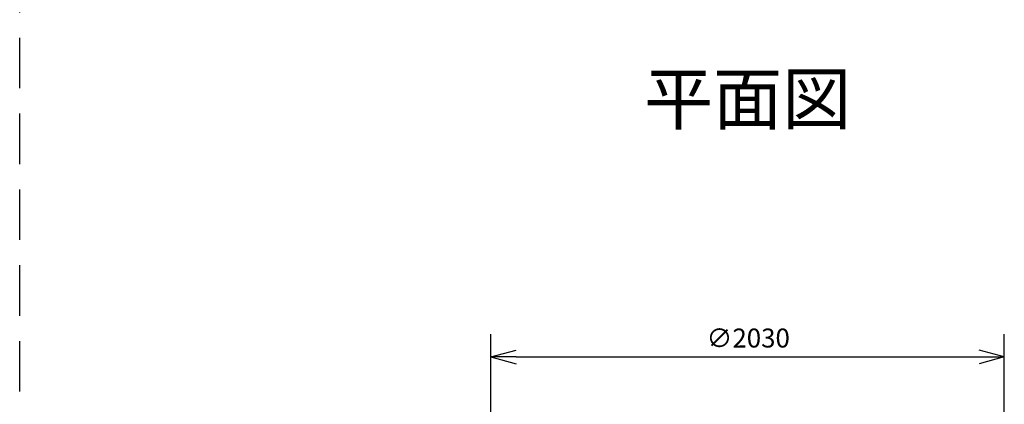
# Model space of a CAD drawing. Extents: x 207 to 40700, y 0 to 27750.
# Drawn here: x 17671 to 21565, y 5050 to 6571 of the extents above; entities that cross this region are included whole.
import ezdxf
from ezdxf.enums import TextEntityAlignment as Align

# ---------------------------------------------------------------- set-up
doc = ezdxf.new("R2010")
doc.units = 0
doc.header["$LTSCALE"] = 400
doc.linetypes.add('DASHED', pattern=[0.75, 0.5, -0.25])
doc.layers.get('0').update_dxf_attribs({"linetype": 'CONTINUOUS'})
doc.layers.add('KARISEN', color=5, linetype='DASHED')
doc.layers.add('SCALE', color=4, linetype='CONTINUOUS')
doc.styles.get("Standard").update_dxf_attribs({"font": 'TXT', "bigfont": 'BIGFONT'})

msp = doc.modelspace()

# ---------------------------------------------------------------- linework, layer by layer
for p, q in [((19535, 5236.8), (19635, 5263.6)), ((21565, 5236.8), (21465, 5263.6)), ((19535, 5236.8), (19635, 5210.1)), ((19635, 5236.8), (19535, 5236.8)), ((21565, 5236.8), (21465, 5210.1)), ((21465, 5236.8), (21565, 5236.8))]:
    msp.add_line(p, q)
at = {"layer": 'KARISEN'}
msp.add_line((17671.4, 0), (17671.4, 23750), dxfattribs=at)
at = {"layer": 'SCALE'}
for p, q in [((19535, 4975.5), (19535, 5326.8)), ((21565, 4975.5), (21565, 5326.8)), ((19635, 5236.8), (21465, 5236.8))]:
    msp.add_line(p, q, dxfattribs=at)

# ---------------------------------------------------------------- texts
msp.add_text('平面図', height=200, dxfattribs=at).set_placement((20550, 6232.4), align=Align.MIDDLE)
msp.add_text('∅2030', height=75, dxfattribs=at).set_placement((20387.5, 5274.3))

doc.saveas('drawing.dxf')
